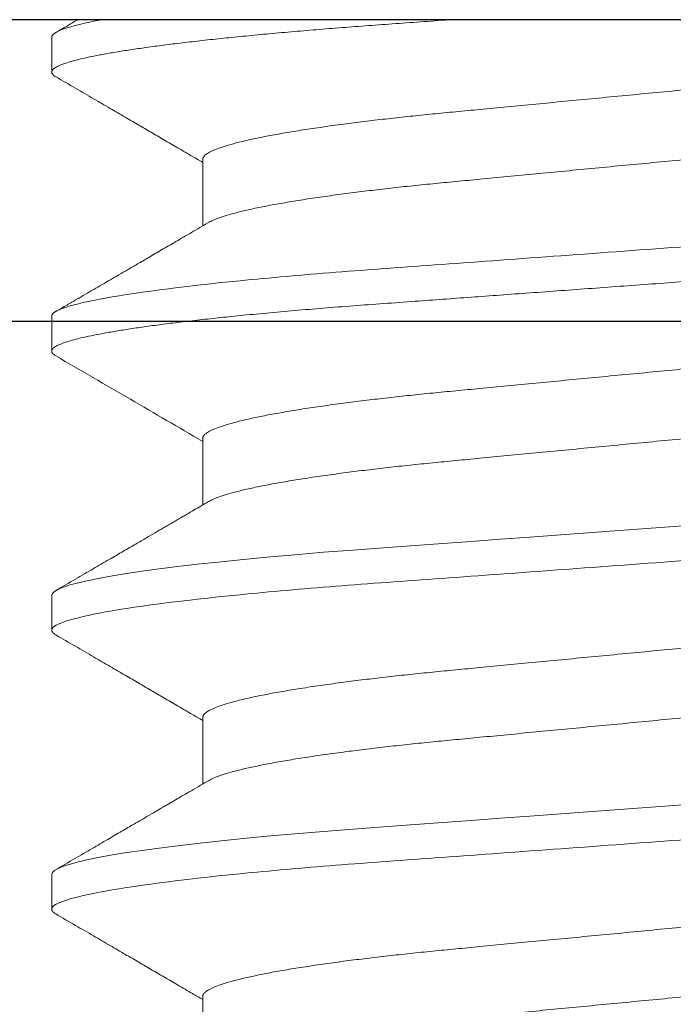
# Model space of a CAD drawing. Units: inches. Extents: x -0.1 to 24.9, y -0.1 to 32.4.
# Drawn here: x 20.8 to 20.9, y 14.7 to 14.9 of the extents above; entities that cross this region are included whole.
import ezdxf

# ---------------------------------------------------------------- set-up
doc = ezdxf.new("R2010")
doc.units = ezdxf.units.IN
doc.header["$MEASUREMENT"] = 0
doc.linetypes.add('SLD-Solid', pattern=[0])
doc.layers.add('WINTECH_DESIGN', color=3, linetype='Continuous', lineweight=25)
doc.styles.add('SIMPLEX', font='SIMPLEX')

# ---------------------------------------------------------------- blocks, each defined once
blk = doc.blocks.new('E752')
at = {"layer": 'WINTECH_DESIGN', "color": 7}
blk.add_lwpolyline([(1.13686837721616e-13, -1.32999999999992), (1.13686837721616e-13, -1.062999999999988), (-0.06499999999994088, -1.062999999999988), (-0.06500000000005457, -1.081999999999923, -0.4142135623710139), (-0.07999999999992724, -1.096999999999923), (-0.0949999999999136, -1.096999999999916, -0.4142135623732337), (-0.1099999999999, -1.081999999999923), (-0.1099999999999, -1.03300000000003, -0.4142135623732338), (-0.0949999999999136, -1.018000000000029), (1.13686837721616e-13, -1.018000000000029), (1.13686837721616e-13, -0.01500000000011426, -0.414213562373095), (0.01500000000010004, -1.13686837721616e-13), (0.8200000000001637, -1.13686837721616e-13, -0.414213562373095)], format="xyb", dxfattribs=at)
blk.add_lwpolyline([(0.582000000000221, -0.04500000000007276), (0.04500000000018645, -0.04500000000007276), (0.04500000000018645, -0.3120000000000118), (0.582000000000221, -0.3120000000000118), (0.582000000000221, -0.04500000000007276)], dxfattribs=at)
at = {"layer": 'WINTECH_DESIGN', "color": 6, "style": 'SIMPLEX'}
blk.add_attdef('E752', (0.07114452362849555, -0.2832419531788588), '', height=0.063, dxfattribs=at)
blk = doc.blocks.new('SP007_SIDE')
at = {"layer": 'WINTECH_DESIGN', "color": 0, "linetype": 'SLD-Solid', "lineweight": 15}
for p, q in [((0.1329999845160046, 0.3823587078685478), (0.1329999845160046, 0.03950498854396756)), ((0.1538333175975595, 0.13848459512311), (0.1637870796942025, 0.13848459512311)), ((0.1954999837606692, 0.13848459512311), (0.2054538558560353, 0.13848459512311)), ((0.2371666545070639, 0.13848459512311), (0.2471204945195495, 0.13848459512311)), ((0.2788333206701736, 0.13848459512311), (0.2887871515160896, 0.13848459512311)), ((0.1356041511512558, 0.1159318489876853), (0.1408124844215308, 0.1159318489876853)), ((0.1772708155956479, 0.1159318489876853), (0.1824791500117726, 0.1159318489876853)), ((0.2189374817587577, 0.1159318489876853), (0.2241458207581672, 0.1159318489876853)), ((0.2606041479218675, 0.1159318489876853), (0.265812486921277, 0.1159318489876853))]:
    blk.add_line(p, q, dxfattribs=at)
at = {"layer": 'WINTECH_DESIGN', "color": 0, "linetype": 'SLD-Solid', "lineweight": 15, "flags": 128}
for points in [[(0.197387172376466, 0.3052720108806497), (0.1975153667287941, 0.3054996899171485), (0.1978150857664787, 0.3058249928258903), (0.198104153260374, 0.30593184742483), (0.1983925745118995, 0.3058254603204915), (0.1986916060575368, 0.3055015965617898), (0.1990004962391367, 0.3049541420526936), (0.199318397150023, 0.3041783760144128), (0.1996443646344233, 0.3031711268169062), (0.1999713541904384, 0.3019550358652907), (0.2003040545137083, 0.3005143000087998), (0.2006413381172933, 0.2988507158933302), (0.2009820225150634, 0.2969677393123007), (0.2013318918066034, 0.2948255140594682), (0.2016826960874596, 0.2924673704676124), (0.2020330924563041, 0.2899021726010034), (0.202381747178606, 0.2871403474225076), (0.2027273448529741, 0.2841937427119348), (0.2030686113272395, 0.281075475817758), (0.2034043228657083, 0.2777997274094801), (0.2037326140732603, 0.274389161808628), (0.2040531595370112, 0.2708524139154349), (0.2043649830181948, 0.2672055435443923), (0.2046671999435148, 0.2634648350907156), (0.2049590357389661, 0.2596466096158423), (0.2052399129108835, 0.255814615966699), (0.2055301262249714, 0.2518445280794879), (0.2058301110928369, 0.2477407138204342), (0.2061391021067038, 0.243513689526381), (0.2064627917006874, 0.2390856585960393), (0.2067939428752652, 0.2345554892622772), (0.2071314648094358, 0.2299382261429628), (0.2074741704338976, 0.2252499554064258), (0.2078208314292169, 0.2205076374817594), (0.2081701553104267, 0.2157289048215034), (0.2085208175095659, 0.2109318482062577), (0.2088707143009287, 0.2061452446213039), (0.2092192819408183, 0.2013768452531366), (0.2095652050280705, 0.1966446242951534), (0.209907200243947, 0.1919661033418265), (0.2102440438527537, 0.187358135115133), (0.2105687142687884, 0.1829166041324157), (0.2108862531005116, 0.1785727428547403), (0.2111956886925554, 0.1743396319643296), (0.2114961593881617, 0.1702291467406738), (0.2118411154032174, 0.1655101875044949), (0.2121757223711711, 0.1609758198858913), (0.2125219800377636, 0.1565464323045589), (0.2128819233796548, 0.1522339962888566), (0.2132542049123458, 0.1480645815376249), (0.2136373121534234, 0.1440639690030423), (0.2139722857837114, 0.1407952009307962), (0.2143127868503143, 0.1376831947976171), (0.2146576145335075, 0.1347420487739868), (0.21500548551478, 0.1319847885427663), (0.2153551164758483, 0.1294232114676532), (0.2156989083376857, 0.1271078848811698), (0.2160418477093344, 0.1249996767353707), (0.216382669605423, 0.1231054344511477), (0.2167201640399981, 0.1214303463019135), (0.2170598676157169, 0.1199506708952498), (0.2173936679263306, 0.1187048619536029), (0.2177204191516466, 0.1176931211413219), (0.2180390854704228, 0.1169138993096297), (0.2183487043936339, 0.1163640064953668), (0.2186484142647487, 0.116038703586625), (0.2189374817587577, 0.1159318489876853), (0.2189374817587577, 0.1159318489876853)], [(0.239052701885953, 0.3052699850707157), (0.2391820328919039, 0.3054996899171485), (0.2394817519295884, 0.3058249928258903), (0.2397708194234838, 0.30593184742483), (0.2400592452582941, 0.3058254603204915), (0.240358267637248, 0.3055015965617898), (0.2406671624022465, 0.3049541420526936), (0.2409850678964176, 0.3041783760144128), (0.241311030797533, 0.3031711268169062), (0.2416380203535482, 0.3019550358652907), (0.241970720676818, 0.3005143000087998), (0.2423080042804031, 0.2988507158933302), (0.2426486886781731, 0.2969677393123007), (0.2429985579697131, 0.2948255140594682), (0.2433493622505694, 0.2924673704676124), (0.2436997632026987, 0.2899021726010034), (0.2440484133417158, 0.2871403474225076), (0.2443940110160838, 0.2841937427119348), (0.2447352729070644, 0.281075475817758), (0.2450709890288181, 0.2777997274094801), (0.24539928023637, 0.274389161808628), (0.245719825700121, 0.2708524139154349), (0.2460316445979061, 0.2672055435443923), (0.2463338661066246, 0.2634648350907156), (0.2466257019020759, 0.2596466096158423), (0.2469065836572781, 0.255814615966699), (0.2471967878047963, 0.2518445280794879), (0.2474967818392315, 0.2477407138204342), (0.2478057682698136, 0.243513689526381), (0.2481294578637971, 0.2390856585960393), (0.248460609038375, 0.2345554892622772), (0.2487981309725456, 0.2299382261429628), (0.2491408411802922, 0.2252499554064258), (0.2494875021756116, 0.2205076374817594), (0.2498368214735365, 0.2157289048215034), (0.2501874882559605, 0.2109318482062577), (0.2505373850472097, 0.2061452446213039), (0.2508859526872129, 0.2013768452531366), (0.2512318711911803, 0.1966446242951534), (0.2515738664070568, 0.1919661033418265), (0.2519107100158635, 0.187358135115133), (0.2522353804318982, 0.1829166041324157), (0.2525529192636213, 0.1785727428547403), (0.2528623548556652, 0.1743396319643296), (0.2531628255512715, 0.1702291467406738), (0.2535077815663271, 0.1655101875044949), (0.2538423885342809, 0.1609758198858913), (0.2541886462008733, 0.1565464323045589), (0.2545485895427646, 0.1522339962888566), (0.2549208710755693, 0.1480645815376249), (0.2553039783165332, 0.1440639690030423), (0.2556389519468212, 0.1407952009307962), (0.2559794530134241, 0.1376831947976171), (0.2563242806966173, 0.1347420487739868), (0.2566721608444595, 0.1319847885427663), (0.257021782638958, 0.1294232114676532), (0.2573655745007954, 0.1271078848811698), (0.2577085138724442, 0.1249996767353707), (0.2580493357685327, 0.1231054344511477), (0.2583868302031078, 0.1214303463019135), (0.2587265337788267, 0.1199506708952498), (0.2590603340894404, 0.1187048619536029), (0.2593870853147564, 0.1176931211413219), (0.2597057516335326, 0.1169138993096297), (0.2600153705567436, 0.1163640064953668), (0.2603150804278584, 0.116038703586625), (0.2606041479218675, 0.1159318489876853), (0.2606041479218675, 0.1159318489876853)]]:
    blk.add_lwpolyline(points, dxfattribs=at)
at = {"layer": 'WINTECH_DESIGN', "color": 0, "linetype": 'SLD-Solid', "lineweight": 15}
for points, knots in [([(0.1564374845160046, 0.3059318482062565), (0.157189242678669, 0.3059318482062565), (0.1580655362757852, 0.3036197652262302), (0.1599014313937914, 0.2939893607372284), (0.1608559124399562, 0.2866810555912593), (0.1621785260165325, 0.2733590629243068), (0.1626013630207126, 0.2685416645598622), (0.1633913612315609, 0.2584941275246564), (0.1637589417832714, 0.253274312790154), (0.1649961967559648, 0.2363486647635114), (0.1659237720372175, 0.2236594349165415), (0.1677845303170216, 0.1982042616482858), (0.1687121055987291, 0.1855150317948144), (0.169949360572673, 0.1685893837520069), (0.1703169411247245, 0.1633695690113797), (0.1711069393347771, 0.1533220319696085), (0.1715297763385024, 0.1485046336004814), (0.1728523899141692, 0.1351826409155592), (0.173806870960334, 0.1278743357521392), (0.1756427660789086, 0.1182439312246899), (0.1765190596768207, 0.1159318482240224), (0.1772708178403946, 0.1159318482062588)], [0, 0, 0, 0, 0.1249999999999998, 0.1249999999999998, 0.2499999999999996, 0.2499999999999996, 0.3124999999999996, 0.3124999999999996, 0.3749999999999995, 0.3749999999999995, 0.4999999999999996, 0.4999999999999996, 0.6249999999999996, 0.6249999999999996, 0.6874999999999996, 0.6874999999999996, 0.7499999999999996, 0.7499999999999996, 0.8749999999999998, 0.8749999999999998, 1, 1, 1, 1]), ([(0.1616458169302177, 0.30593184742483), (0.1617414496546417, 0.3059113442890506), (0.1619338361235805, 0.3058700976768876), (0.1622333284769866, 0.3055339564752941), (0.1625421127539539, 0.304989804786743), (0.1628600562610245, 0.304213092426437), (0.1631840640045539, 0.303212113363216), (0.1635130216441212, 0.3019886412089505), (0.1638457224597687, 0.3005479052425954), (0.1641830109472266, 0.2988843099507648), (0.1645260179673187, 0.2969884877659155), (0.1648735625083191, 0.2948605052097335), (0.1652243601411101, 0.292502374558758), (0.1655747586935377, 0.289937191898872), (0.1659234111995147, 0.2871753813023901), (0.1662690097854238, 0.284228777232407), (0.166610274881009, 0.2811104966183109), (0.1669457512375629, 0.2778370686029419), (0.1672742881357863, 0.2744239232028463), (0.1675948519604162, 0.2708870729963309), (0.1679066713193151, 0.2672400501594296), (0.1682089576726185, 0.263499153161149), (0.1684994606765713, 0.2596958287103064), (0.1687809719971938, 0.2558171000561131), (0.1690718656018362, 0.2518451234095664), (0.1693717171489197, 0.2477410919379182), (0.1696828912447472, 0.2434847973279659), (0.1700044476002631, 0.239085760301073), (0.1703356114052212, 0.2345555070569674), (0.1706731300180309, 0.2299381906602633), (0.1710158430457795, 0.2252499009411792), (0.1713625029805144, 0.2205075866703794), (0.1717118260247616, 0.2157288752819966), (0.1720622311879652, 0.2109353357968047), (0.172412379972684, 0.2061452735926821), (0.1727609463702038, 0.2013768965186955), (0.1731068700250944, 0.1966446783078979), (0.1734488655747555, 0.1919661399067678), (0.1737837224293344, 0.1873852798648272), (0.1741103905517321, 0.1829165086556088), (0.1744279299982736, 0.1785725311210271), (0.1747373914702166, 0.1743392434836437), (0.1750565685202901, 0.1699721311502955), (0.1753835854406134, 0.1655020787211043), (0.1757165343825591, 0.160933593419756), (0.1760637055945153, 0.1564993990675987), (0.1764235218203112, 0.1521866789473094), (0.1767958645791623, 0.1480170994117742), (0.1771602904548217, 0.1442114637982286), (0.1775139554496263, 0.1407603429124009), (0.1778544636584911, 0.1376483111567808), (0.1781992868934594, 0.1347071685157033), (0.1785471605853672, 0.1319499208540265), (0.1788947006864419, 0.129403609127408), (0.1792405685406493, 0.1270742846650279), (0.1795835094635549, 0.1249660764992129), (0.1799243337791268, 0.1230718433919193), (0.1802641040750359, 0.1213854291360974), (0.1806015333866071, 0.1199156670160519), (0.1809353448758202, 0.1186698326938185), (0.1812620924183648, 0.1176580465886232), (0.1815807996974854, 0.1168788417722553), (0.181890308080483, 0.1163287127358785), (0.1821905063524127, 0.1160041246808419), (0.1824788805888602, 0.1158941343777329), (0.1827673951744373, 0.1160112978829204), (0.1830074108829649, 0.1162406605468931), (0.1831528436762255, 0.1165111487898827), (0.1831961308957943, 0.1165916580321849)], [0, 0, 0, 0, 0.01452598960332701, 0.0292222548753174, 0.04407457295517351, 0.0590676757095688, 0.07418530947883051, 0.08913768725208955, 0.1041766978716618, 0.119284741917631, 0.1344437381053867, 0.14994538597854, 0.165460962944713, 0.1809704809605292, 0.1964539984239171, 0.2118917659340229, 0.2272643914451333, 0.24255299734657, 0.257706306568121, 0.2727403890499217, 0.2876386908441789, 0.3023856497303737, 0.3169666666870342, 0.3311945789192545, 0.3455728947428729, 0.3601066684980724, 0.3747818030727204, 0.3898864237222136, 0.4051056236161769, 0.4204216465468519, 0.4358160375211019, 0.451269732410217, 0.4667632214781327, 0.4822766861063197, 0.4977563240938734, 0.513216120205115, 0.5286363777332622, 0.5439977130130725, 0.5592811889531185, 0.5741982641758762, 0.5890058044165819, 0.6036878564389649, 0.6182293435812221, 0.6353370926997369, 0.6522781635590778, 0.669406797832717, 0.6867525496255255, 0.7042912309501042, 0.7219967601871784, 0.7372519233930143, 0.7525907831556301, 0.7679945615254291, 0.7834440367164427, 0.7989195609157367, 0.8141250009100058, 0.8293176562289375, 0.8444787972398518, 0.8595899486557947, 0.8749390829404825, 0.8901985880712034, 0.9053504086642995, 0.9203772998574781, 0.935262901368256, 0.9499918296724886, 0.9645497670515172, 0.9790757566548441, 0.9937720214420719, 1, 1, 1, 1]), ([(0.2033124845103202, 0.3059318482062565), (0.2040642426741215, 0.3059318482174689), (0.204940536270442, 0.3036197652465518), (0.2067764313896987, 0.2939893607661475), (0.207730912436773, 0.286681055619546), (0.2090535260145998, 0.2733590629457865), (0.2094763630192347, 0.2685416645781515), (0.2102663612308788, 0.2584941275355774), (0.2106339417828167, 0.2532743127972736), (0.2118711967564195, 0.2363486647571804), (0.2127987720384681, 0.2236594348988135), (0.2146595303198637, 0.1982042616098454), (0.2155871056022534, 0.1855150317473715), (0.216824360576652, 0.1685893836970749), (0.2171919411288172, 0.1633695689549128), (0.217981939339893, 0.1533220319081892), (0.2184047763443004, 0.1485046335376055), (0.2197273899215588, 0.1351826408524914), (0.2206818709685194, 0.1278743356948766), (0.2225177660882309, 0.1182439311902002), (0.223394059686143, 0.1159318482062588), (0.2241458178493758, 0.1159318482062588)], [0, 0, 0, 0, 0.1249999999999999, 0.1249999999999999, 0.2499999999999998, 0.2499999999999998, 0.3124999999999998, 0.3124999999999998, 0.3749999999999998, 0.3749999999999998, 0.4999999999999999, 0.4999999999999999, 0.6249999999999999, 0.6249999999999999, 0.6875, 0.6875, 0.7499999999999999, 0.7499999999999999, 0.875, 0.875, 1, 1, 1, 1]), ([(0.2449791511750163, 0.3059318482062565), (0.2457309093391586, 0.3059318482214408), (0.2466072029349107, 0.3036197652545951), (0.2484430980542811, 0.2939893607806283), (0.2493975791014691, 0.2866810556363362), (0.250720192679637, 0.2733590629641043), (0.2511430296842718, 0.2685416645966754), (0.2519330278961434, 0.2584941275539876), (0.2523006084480812, 0.2532743128160106), (0.2535378634216841, 0.2363486647762869), (0.2544654387038463, 0.2236594349172449), (0.2563261969853556, 0.1982042616254418), (0.2572537722678589, 0.1855150317608434), (0.2584910272425986, 0.1685893837073067), (0.2588586077947639, 0.1633695689641002), (0.2596486060059533, 0.153322031915792), (0.2600714430102471, 0.1485046335443698), (0.2613940565877328, 0.1351826408567689), (0.2623485376348071, 0.1278743356975554), (0.2641844327546323, 0.1182439311907402), (0.2650607263526581, 0.1159318482062588), (0.2658124845160046, 0.1159318482062588)], [0, 0, 0, 0, 0.1250000000000001, 0.1250000000000001, 0.2500000000000002, 0.2500000000000002, 0.3125000000000002, 0.3125000000000002, 0.3750000000000002, 0.3750000000000002, 0.5000000000000002, 0.5000000000000002, 0.6250000000000002, 0.6250000000000002, 0.6875000000000001, 0.6875000000000001, 0.7500000000000001, 0.7500000000000001, 0.8750000000000001, 0.8750000000000001, 1, 1, 1, 1]), ([(0.1339615159213281, 0.2824928277777161), (0.1340269569764132, 0.2823873150055221), (0.1342274255360962, 0.2820640929329059), (0.1345742059804707, 0.2812192256605428), (0.135000430943478, 0.2799703381186873), (0.1354360517243549, 0.2784181194036748), (0.1358655435916489, 0.2766374892134991), (0.1362861675933118, 0.2746572012710971), (0.1366954365167885, 0.2725125094111505), (0.1371035456338632, 0.2701563227199912), (0.1375083864397766, 0.2676020651369555), (0.1379079102357537, 0.2648649467799657), (0.1383118774091372, 0.2618750133944019), (0.1387176051791812, 0.2586337754970529), (0.1391219043647425, 0.255147615097485), (0.139511669946728, 0.2515358747382308), (0.1398845052923434, 0.2478103592463441), (0.1402504661119792, 0.2439546965344803), (0.1406355301594431, 0.2399478437580385), (0.1410235958162502, 0.235896621469287), (0.1414133416266168, 0.23183132290103), (0.1418016392002528, 0.2277802716831374), (0.142198091365799, 0.2236443648994637), (0.1426007630067261, 0.2194435225999669), (0.1430076456533698, 0.2151987506031716), (0.1434290371721545, 0.2108026344402916), (0.1438627646554096, 0.2062778056222072), (0.144306123008505, 0.2016525147069927), (0.144744031325672, 0.1970840773640674), (0.1451739026351788, 0.192599505223285), (0.1455932997107539, 0.1882241128949289), (0.1460000346745574, 0.1839811409196841), (0.1463813214778611, 0.1800025453819174), (0.1467377390953288, 0.1762871339854684), (0.147070715458085, 0.1728028976286708), (0.1474178839168871, 0.1694213861380973), (0.1477777042443904, 0.1661325057471856), (0.1481500437777186, 0.1629527737921279), (0.1485448968492165, 0.1598083088633331), (0.1489614459451332, 0.1567358680365132), (0.1493981874726842, 0.1537762386206367), (0.1498408240615845, 0.1510376218747638), (0.150286668825629, 0.1485392833426715), (0.1507329744065373, 0.1462976919271455), (0.1511769802270919, 0.1443261494510395), (0.1516038978879806, 0.1426811664695435), (0.1520117704143331, 0.141342253596612), (0.1523992445012254, 0.1402861783543159), (0.1527767053457865, 0.1394714447547045), (0.1531422890000158, 0.1389010185039083), (0.1534955572521994, 0.1385491532096381), (0.1537212384355371, 0.1385060174609976), (0.1538333175975595, 0.13848459512311)], [0, 0, 0, 0, 0.01018292377484058, 0.0311938134049309, 0.05239320773945919, 0.07373996486668381, 0.09519111753525332, 0.1149091253381303, 0.1346429804033295, 0.1543578293810307, 0.1740190000804576, 0.1935924408559797, 0.2130449730460506, 0.23409004829389, 0.254914032313848, 0.2754802652460179, 0.2957549364731428, 0.3159345444414689, 0.3364071868296644, 0.3571491931429679, 0.3763693491177444, 0.3957563002488515, 0.4152788216928381, 0.4349042895837835, 0.4545990069570748, 0.4743285367733189, 0.495849868025675, 0.5173260308807711, 0.538712437121164, 0.5599656246062327, 0.5810437882119815, 0.6019072585043583, 0.6225188697771058, 0.6411627191200192, 0.6596237809970967, 0.6782905296945999, 0.6971954520660744, 0.716312073263034, 0.735611797689983, 0.7568386586074594, 0.778205858482288, 0.7996701316610729, 0.8211870620605285, 0.8427115380227892, 0.8641983446081966, 0.8856027702649438, 0.9051142917325974, 0.9244873455109819, 0.9436908477958282, 0.9626954043742262, 0.9814735647938625, 1, 1, 1, 1]), ([(0.143416651056782, 0.2833791012894125), (0.1435390992234034, 0.2833535721561731), (0.1437857931491635, 0.2833021391109227), (0.1441732655506485, 0.2828823574557404), (0.1445750928201051, 0.2822013146088764), (0.1449905571564614, 0.2812283905184287), (0.1454171826482025, 0.2799678539422317), (0.1458526963972417, 0.2784187925355113), (0.1462822144203528, 0.2766373246121177), (0.1467028334958513, 0.2746572438613413), (0.1471121031605662, 0.2725124979944127), (0.1475202124084944, 0.270156325764809), (0.1479250536591508, 0.267602064337332), (0.1483245772585633, 0.2648649469890145), (0.1487285447869908, 0.2618750133618519), (0.1491342712390633, 0.2586337754551167), (0.1495385719658771, 0.2551476151538168), (0.1499283361479229, 0.2515358747013323), (0.1503011721539451, 0.2478103592832426), (0.1506671316979009, 0.2439546964770472), (0.151052196781734, 0.2399478437630194), (0.1514402630033373, 0.2358966214914844), (0.1518300088748674, 0.2318313229298639), (0.1522183056811173, 0.2277802716612172), (0.1526147574393235, 0.2236443648196271), (0.1530174315093973, 0.2194435227493017), (0.153424311650042, 0.2151987505151567), (0.153845703961224, 0.2108026344638603), (0.1542794307719078, 0.2062778055453762), (0.1547227909940148, 0.20165251477205), (0.1551606993519954, 0.1970840774294018), (0.1555905686602728, 0.1925995051430149), (0.1560099668538442, 0.1882241129790714), (0.1564166993329081, 0.1839811407948133), (0.1567979880621806, 0.1800025453881702), (0.1571544069635138, 0.1762871340276959), (0.1574873834400705, 0.1728028976773217), (0.1578345501930016, 0.1694213860935747), (0.1581943703887418, 0.1661325056874716), (0.1585667122215, 0.1629527739173824), (0.1589615629451373, 0.1598083087229298), (0.1593781121113125, 0.1567358683431621), (0.1598148560010486, 0.1537762373936928), (0.1602574898620333, 0.1510376267669074), (0.1607033363508208, 0.1485392648583428), (0.1611496377596495, 0.1462977608915992), (0.1615936585060354, 0.144325892923078), (0.1620205290553258, 0.1426820844354211), (0.1624285481158267, 0.1413391716755115), (0.1628155086085599, 0.1402975825888291), (0.1631022555225172, 0.1396413665322314), (0.1632568859911316, 0.1394071298238444), (0.1632885723279287, 0.1393591308537339)], [0, 0, 0, 0, 0.0202233441222215, 0.04074357573589038, 0.06152742200588002, 0.08253865525802519, 0.1037383959627444, 0.1250855023610208, 0.1465370052605666, 0.1662553358333889, 0.1859895134252204, 0.205704684870069, 0.2253661771583271, 0.2449399379634286, 0.2643927882062, 0.2854382073046012, 0.3062625320362489, 0.3268291010007508, 0.3471041037227099, 0.3672840414108257, 0.3877570187581755, 0.4084993644409443, 0.4277198346690247, 0.4471071025376811, 0.4666299431787061, 0.4862557324475135, 0.5059507713322153, 0.525680623730125, 0.5472023068604503, 0.568678821355702, 0.5900655772680137, 0.611319111756304, 0.6323976199941446, 0.6532614309355659, 0.6738733796734461, 0.6925175342956784, 0.7109788980147229, 0.7296459514673298, 0.7485511829379773, 0.7676681171677469, 0.7869681566675207, 0.8081953646483188, 0.8295629143767753, 0.8510275380004624, 0.8725448202059324, 0.8940696480975788, 0.9155568064976528, 0.936961581126076, 0.9564734225948541, 0.9758467926413669, 0.9950506089072261, 1, 1, 1, 1]), ([(0.1756284199854008, 0.2824924198657612), (0.1756937818529423, 0.2823870303395069), (0.1758941718688902, 0.2820639213212743), (0.1762408747657673, 0.2812192160431266), (0.1766670995467621, 0.2799703407531098), (0.1771027192145311, 0.2784181186722705), (0.1775322122873604, 0.2766374894414128), (0.1779528328298738, 0.2746572011192399), (0.1783621057300024, 0.2725125095041037), (0.1787702142135004, 0.2701563228197585), (0.1791750484755994, 0.2676020648633113), (0.1795745802737656, 0.2648649470314979), (0.1799785422496143, 0.2618750133126895), (0.180384268762964, 0.2586337752923527), (0.1807885752319862, 0.2551476153610821), (0.1811783369142859, 0.2515358747009273), (0.1815511705235622, 0.2478103591074472), (0.1819171352533431, 0.2439546967165285), (0.1823021955899549, 0.2399478436422129), (0.182690261887501, 0.2358966213597142), (0.1830800119288369, 0.2318313231307059), (0.183468305903375, 0.227780271612616), (0.1838647580650559, 0.2236443649500615), (0.1842674264770494, 0.2194435223089002), (0.184674315272332, 0.2151987508228643), (0.1850957058799167, 0.2108026345381546), (0.1855294305047437, 0.2062778055550751), (0.1859727878327249, 0.2016525146530768), (0.1864106963184895, 0.1970840773253286), (0.1868405679687157, 0.1925995051194249), (0.1872599702994648, 0.1882241132413398), (0.1876666976653496, 0.1839811406245744), (0.1880479890099878, 0.180002545549975), (0.1884044028756762, 0.1762871338071363), (0.1887373830961678, 0.1728028976806542), (0.1890845534887831, 0.1694213862979979), (0.1894443689392347, 0.1661325055657201), (0.1898167124322754, 0.1629527739346202), (0.1902115612401758, 0.1598083086735613), (0.19062811696881, 0.1567358683143993), (0.1910648498082992, 0.1537762383271684), (0.1915074938956423, 0.151037622019075), (0.1919533378536471, 0.1485392833993515), (0.1923996391398077, 0.1462976918204646), (0.1928436492936498, 0.1443261495569743), (0.1932705608843435, 0.1426811663587202), (0.1936784394850974, 0.1413422536722209), (0.1940659088429584, 0.1402861782945308), (0.1944433759047115, 0.139471444808855), (0.1948089530982315, 0.1389010184674007), (0.195162227338642, 0.1385491532273093), (0.1953879059041128, 0.1385060174661703), (0.1954999837606692, 0.13848459512311)], [0, 0, 0, 0, 0.01017067964693952, 0.03118183022708941, 0.05238148703859356, 0.0737285079741984, 0.09517992598990575, 0.1148981770734373, 0.1346322771233565, 0.1543473695938652, 0.1740087821253115, 0.1935824665061247, 0.2130352383426692, 0.2340805736740097, 0.2549048169315228, 0.2754713035757477, 0.2957462251512931, 0.3159260834001882, 0.3363989783491604, 0.3571412414711913, 0.3763616361510063, 0.3957488263667668, 0.4152715888085367, 0.4348972989655815, 0.4545922614624001, 0.4743220353295978, 0.4958436317916906, 0.5173200598026012, 0.5387067305892295, 0.5599601814631838, 0.581038606767391, 0.6019023337190753, 0.6225142004152363, 0.6411582799306815, 0.6596195710471674, 0.6782865510990842, 0.69719170639772, 0.7163085645363751, 0.7356085272162209, 0.7568356516850738, 0.7782031143813608, 0.7996676545700527, 0.8211848511303056, 0.8427095923409156, 0.8641966652156742, 0.8856013546466941, 0.905113118452509, 0.9244864113872161, 0.943690152169437, 0.9626949428975212, 0.9814733365107268, 1, 1, 1, 1]), ([(0.1850833195115911, 0.2833791012894125), (0.1852057667661029, 0.2833535721554199), (0.1854524588595723, 0.2833021391074979), (0.1858399312267238, 0.2828823574408545), (0.1862417614553351, 0.2822013146529869), (0.1866572207118224, 0.2812283904604342), (0.1870838499223737, 0.2799678539927584), (0.1875193607065739, 0.2784187924902568), (0.187948880005365, 0.2766373245673037), (0.1883695032977357, 0.2746572439926354), (0.1887787688878007, 0.2725124979577984), (0.1891868767000915, 0.2701563256790465), (0.1895917209052413, 0.2676020644479067), (0.1899912409387525, 0.2648649468340736), (0.1903952131019651, 0.2618750134765975), (0.190800938446273, 0.2586337754748769), (0.1912052386417145, 0.2551476151899337), (0.1915949993023105, 0.2515358744590301), (0.1919678429612759, 0.2478103595940055), (0.1923337958962748, 0.2439546962141534), (0.1927188662264143, 0.2399478438981504), (0.1931069318311529, 0.2358966215905269), (0.1934966750824287, 0.231831322903588), (0.1938849690361621, 0.2277802713692623), (0.1942814280341736, 0.2236443651950282), (0.1946840964258172, 0.2194435225610292), (0.19509097837431, 0.2151987505679713), (0.1955123690963774, 0.2108026342925768), (0.195946100832316, 0.2062778058446355), (0.1963894564087241, 0.2016525146270567), (0.1968273646791658, 0.1970840772853393), (0.1972572389074685, 0.1925995054391123), (0.1976766312144491, 0.1882241126900652), (0.1980833686964161, 0.1839811409377461), (0.1984646568787412, 0.1800025454737408), (0.1988210733794631, 0.1762871340430934), (0.1991540460817305, 0.1728028974791016), (0.1995012165423304, 0.1694213861056824), (0.199861039453026, 0.1661325057820875), (0.2002333803336569, 0.1629527738945242), (0.2006282321827939, 0.1598083088247435), (0.2010447774475779, 0.1567358682425208), (0.201481522293534, 0.1537762374055163), (0.2019241563494916, 0.1510376267755191), (0.2023700010894345, 0.1485392647729498), (0.2028163093208377, 0.1462977610704002), (0.2032603181667128, 0.1443258928249662), (0.2036872018258009, 0.1426820840620309), (0.204095208053559, 0.1413391735217289), (0.2044821798330076, 0.1402975751828706), (0.2047689662538232, 0.1396412857117042), (0.2049236363391174, 0.1394069911249787), (0.2049553645313154, 0.1393589291893917)], [0, 0, 0, 0, 0.02022320921812826, 0.04074330484721764, 0.06152701385480702, 0.08253810690958867, 0.1037377076148114, 0.125084672054126, 0.1465360332972495, 0.1662542342040153, 0.1859882800143258, 0.2057033203075499, 0.225364682801368, 0.2449383133989739, 0.2643910357086156, 0.2854363153420966, 0.3062605016030197, 0.3268269338166895, 0.3471018035166911, 0.367281606592348, 0.3877544491780745, 0.4084966574043463, 0.4277169993062312, 0.4471041382125219, 0.4666268509560721, 0.4862525091723885, 0.5059474175409425, 0.5256771391920002, 0.5471986807067741, 0.5686750518789101, 0.5900616660643123, 0.6113150606896158, 0.6323934282781347, 0.6532571019036604, 0.673868914049165, 0.6925129442218316, 0.710974184720933, 0.7296411153694635, 0.7485462224814426, 0.7676630300260797, 0.7869629416273091, 0.8081900079598164, 0.8295574160886401, 0.8510218974693997, 0.8725390370829814, 0.8940637233385232, 0.915550737341626, 0.936955372113452, 0.9564670823122478, 0.9758403259145997, 0.9950440139662878, 0.9999999999999999, 0.9999999999999999, 0.9999999999999999, 0.9999999999999999]), ([(0.2172952098970882, 0.2824922044515858), (0.2173605327616315, 0.2823868801162064), (0.2175608894758625, 0.2820638318562771), (0.2179075402702892, 0.2812192107748359), (0.2183337578472901, 0.2799703419838551), (0.2187693901885268, 0.2784181185690642), (0.2191988673964715, 0.276637489082816), (0.219619510327675, 0.2746572016718218), (0.2200287641595651, 0.2725125092224516), (0.2204368726594339, 0.270156322454973), (0.2208417258189002, 0.267602065620153), (0.2212412366575336, 0.2648649464275366), (0.2216452094693295, 0.2618750133715437), (0.2220509420084227, 0.2586337756769268), (0.2224552395739465, 0.2551476151253027), (0.2228450034564275, 0.2515358747258603), (0.2232178369600888, 0.2478103591300851), (0.223583799957396, 0.2439546964860142), (0.2239688675077787, 0.2399478438514393), (0.2243569340517979, 0.2358966216159857), (0.2247466764046067, 0.2318313228495441), (0.2251349730451011, 0.2277802717015831), (0.2255314220253695, 0.2236443646012845), (0.2259341005874376, 0.2194435229150713), (0.2263409791963795, 0.2151987504650776), (0.2267623731950152, 0.2108026346470382), (0.2271960943455724, 0.2062778051901404), (0.2276394620712381, 0.2016525152689468), (0.2280773598545238, 0.197084076940726), (0.228507236659425, 0.1925995054812759), (0.2289266289980105, 0.1882241127234323), (0.2293333638484683, 0.183981140640384), (0.2297146620998092, 0.1800025459711065), (0.2300710687514993, 0.1762871337777199), (0.2304040438366428, 0.1728028975135345), (0.2307512141660482, 0.1694213861226928), (0.2311110351613479, 0.1661325055674041), (0.2314833840282517, 0.1629527740967873), (0.231878233104112, 0.1598083088452995), (0.2322947815430325, 0.156735868120002), (0.2327315164405945, 0.1537762383566275), (0.2331741597956807, 0.1510376220059015), (0.2336200045996293, 0.1485392834224726), (0.234066303250188, 0.1462976916715704), (0.2345103231269832, 0.1443261497921426), (0.2349372260096061, 0.1426811662592087), (0.2353451032795419, 0.1413422535932014), (0.2357325854924284, 0.1402861784928149), (0.2361100299369809, 0.1394714446054834), (0.2364756300360114, 0.1389010185827289), (0.2368288897307593, 0.1385491531844565), (0.2370545738710916, 0.1385060174533379), (0.2371666545070639, 0.13848459512311)], [0, 0, 0, 0, 0.01016424656018067, 0.03117553177975317, 0.05237532442146136, 0.07372248607664501, 0.0951740415129619, 0.1148924247688101, 0.134626649052184, 0.1543418696566649, 0.1740034139684389, 0.1935772216038224, 0.2130301218255939, 0.2340755958607743, 0.2548999725770625, 0.2754665928887115, 0.2957416462367171, 0.315921635640229, 0.3363946654679759, 0.3571370633998521, 0.3763575810885451, 0.3957448973071481, 0.4152677866328828, 0.4348936263335035, 0.4545887148291903, 0.4743186169257785, 0.4958403532628251, 0.5173169228579282, 0.5387037306561444, 0.5599573196622981, 0.5810358800308922, 0.6018997444729294, 0.6225117469765218, 0.6411559458701747, 0.6596173552134391, 0.6782844565873486, 0.6971897366030384, 0.7163067208768703, 0.7356068089926421, 0.7568340694652045, 0.778201671034686, 0.7996663507275066, 0.8211836871341167, 0.8427085682401189, 0.8641957827702004, 0.8856006093266445, 0.905112499944941, 0.9244859207325207, 0.9436897825121344, 0.9626947004916805, 0.9814732143291923, 0.9999999999999999, 0.9999999999999999, 0.9999999999999999, 0.9999999999999999]), ([(0.2267499856747008, 0.2833791012894125), (0.2268724327150267, 0.2833535721515972), (0.2271191243771682, 0.28330213909598), (0.2275066000181596, 0.2828823575007888), (0.2279084175348771, 0.2822013144759978), (0.2283238973965354, 0.2812283906942312), (0.2287505114751411, 0.2799678537838588), (0.2291860348633463, 0.2784187926968258), (0.2296155464108551, 0.2766373245966847), (0.2300361619998057, 0.27465724371325), (0.2304454375519072, 0.2725124981621718), (0.2308535402667076, 0.2701563254516657), (0.2312583949774307, 0.2676020648220572), (0.2316579054045178, 0.2648649466390367), (0.2320618783228383, 0.2618750133095347), (0.2324676108504491, 0.2586337756950954), (0.2328719083479882, 0.2551476151161438), (0.2332616725084335, 0.2515358747442562), (0.2336345049855026, 0.247810359066591), (0.2340004717844977, 0.243954696952521), (0.2343855247881947, 0.2399478434294551), (0.2347735909722815, 0.2358966211118414), (0.235163348316064, 0.2318313233840144), (0.2355516410362952, 0.2277802716288946), (0.2359480910851062, 0.2236443646209239), (0.2363507693586371, 0.2194435229097849), (0.2367576480448861, 0.2151987504664703), (0.237179042024195, 0.2108026346467469), (0.2376127631728195, 0.2062778051897425), (0.2380561309274754, 0.2016525152708155), (0.2384940285976427, 0.1970840769336846), (0.2389239058218209, 0.1925995055073173), (0.2393432966148339, 0.1882241126275375), (0.239750037120416, 0.1839811412428176), (0.2401313151304976, 0.1800025449744709), (0.2404877415111741, 0.1762871343091348), (0.2408207118005521, 0.1728028974437876), (0.2411678824832961, 0.1694213860915568), (0.2415277069706008, 0.1661325059858711), (0.2419000411482557, 0.1629527737335223), (0.2422948907907312, 0.1598083084356645), (0.242711453470065, 0.1567358688539642), (0.2431481843998426, 0.1537762369840365), (0.2435908289767212, 0.1510376269673515), (0.2440366729131256, 0.1485392649071997), (0.2444829737801228, 0.1462977608664104), (0.2449269855719649, 0.1443258931158269), (0.2453538648885569, 0.1426820830313602), (0.2457618843714044, 0.1413391767964214), (0.2461488354642825, 0.1402975637872643), (0.2464357076094075, 0.1396411443680776), (0.2465904465052517, 0.1394067576489633), (0.2466222461085863, 0.1393585900266459)], [0, 0, 0, 0, 0.02022298150374427, 0.04074284607549329, 0.06152631918101075, 0.08253717948573523, 0.1037365395300226, 0.1250832655806119, 0.1465343832821023, 0.1662523601520482, 0.1859861857679767, 0.2057010040688252, 0.2253621471722713, 0.2449355553896585, 0.2643880586606387, 0.2854331032473835, 0.30625705502689, 0.326823255661467, 0.3470978952820398, 0.3672774728979689, 0.3877500813192636, 0.4084920559871957, 0.4277121852868059, 0.4470991058929077, 0.4666215968396719, 0.4862470360605436, 0.5059417226634085, 0.5256712221567785, 0.5471925193269047, 0.568668650676749, 0.590055022061362, 0.6113081773723403, 0.6323863076173477, 0.653249746316827, 0.6738613245272481, 0.6925051465621035, 0.7109661791866801, 0.729632899644604, 0.7485377938840971, 0.7676543842832533, 0.7869540785664777, 0.8081809097958329, 0.8295480753436285, 0.8510123170338124, 0.8725292143632868, 0.894053656238198, 0.9155404282964094, 0.9369448220509384, 0.956456314514701, 0.9758293360927233, 0.995032809816441, 1, 1, 1, 1]), ([(0.2589616835623474, 0.2824925344477691), (0.2590270701849704, 0.2823871104054376), (0.2592274894948332, 0.2820639707022252), (0.2595742064062279, 0.2812192185756004), (0.2600004239951659, 0.2799703398681999), (0.2604360564408807, 0.2784181191469912), (0.2608655332281842, 0.2766374889244716), (0.2612861776188993, 0.2746572017702249), (0.2616954261255842, 0.2725125088343177), (0.2621035545855648, 0.2701563231565842), (0.2625083878185706, 0.2676020652028797), (0.2629079039307953, 0.2648649464887143), (0.2633118753084318, 0.2618750133536878), (0.2637176082602082, 0.2586337756818153), (0.2641219057136368, 0.2551476151240166), (0.2645116696256764, 0.2515358747262013), (0.2648845031214933, 0.2478103591299927), (0.2652504661209605, 0.2439546964860355), (0.2656355336707747, 0.2399478438514251), (0.2660236002150214, 0.2358966216159857), (0.2664133425677164, 0.2318313228495441), (0.2668016392082109, 0.2277802717015831), (0.2671980881884792, 0.2236443646012845), (0.2676007667505473, 0.2194435229150713), (0.268007645359603, 0.2151987504650776), (0.2684290393580113, 0.2108026346470311), (0.2688627605092506, 0.2062778051901759), (0.2693061282325289, 0.2016525152688047), (0.2697440260247959, 0.1970840769412447), (0.270173902795932, 0.1925995054793717), (0.270593295259232, 0.1882241127304454), (0.2710000296515318, 0.1839811406146339), (0.2713813295356431, 0.1800025460621413), (0.2717377307039897, 0.1762871332486213), (0.2720707257687991, 0.1728028984287846), (0.2724178760546465, 0.1694213856023481), (0.2727777024958868, 0.1661325056523353), (0.2731500498737205, 0.1629527740737515), (0.273544899362264, 0.1598083088521918), (0.2739614476793122, 0.1567358681180622), (0.2743981826113213, 0.1537762383571604), (0.2748408259549251, 0.1510376220057381), (0.2752866707701287, 0.1485392834226147), (0.2757329693872634, 0.1462976916711654), (0.2761769893863857, 0.1443261497936064), (0.2766038918284721, 0.1426811662539933), (0.2770117705986195, 0.1413422536107305), (0.2773992474037641, 0.140286178358636), (0.2777767118707288, 0.1394714447967331), (0.278142292095481, 0.138901018497819), (0.2784955569044314, 0.1385491531995342), (0.2787212403694639, 0.1385060174583401), (0.2788333206701736, 0.13848459512311)], [0, 0, 0, 0, 0.01017415304133249, 0.03118522797522415, 0.0523848084446267, 0.0737317564526024, 0.09518309719691483, 0.1149012831067366, 0.1346353098855435, 0.1543503371921752, 0.1740116807315832, 0.1935852924678857, 0.2130379980006449, 0.2340832614079751, 0.2549074297092049, 0.2754738441854797, 0.295748694616179, 0.3159284820538061, 0.3364013069828535, 0.3571434973201335, 0.3763638226455508, 0.395750944831521, 0.4152736387677767, 0.4348992820485677, 0.4545941734313673, 0.4743238780666467, 0.4958453990093018, 0.5173217536620531, 0.5387083474162737, 0.5599617237117157, 0.5810400731213242, 0.6019037287531008, 0.6225155249671239, 0.6411595372654297, 0.6596207653595016, 0.6782876763098415, 0.6971927671172256, 0.7163095600639677, 0.7356094550201052, 0.7568365030454577, 0.778203890763164, 0.7996683556326296, 0.8211854766888845, 0.8427101423690223, 0.8641971418502151, 0.8856017541823281, 0.9051134495212231, 0.9244866764152384, 0.9436903498113944, 0.962695073851531, 0.9814733997494415, 1, 1, 1, 1]), ([(0.2684166518378106, 0.2833791012894125), (0.2685390992124894, 0.2833535721570684), (0.2687857915482255, 0.2833021391124788), (0.2691732620822904, 0.2828823574076722), (0.269575099468284, 0.2822013146859206), (0.2699905593058247, 0.2812283905468931), (0.2704171787981977, 0.2799678538031714), (0.270852700712112, 0.2784187926915962), (0.2712822126508172, 0.2766373245979636), (0.2717028281430203, 0.274657243712916), (0.2721121037203602, 0.2725124981622571), (0.2725202064284531, 0.2701563254516444), (0.2729250611408816, 0.2676020648220643), (0.2733245715676276, 0.2648649466390367), (0.2737285444860618, 0.2618750133095347), (0.2741342770135589, 0.2586337756950954), (0.274538574511098, 0.2551476151161438), (0.2749283386715433, 0.2515358747442562), (0.2753011711486124, 0.247810359066591), (0.2756671379476074, 0.243954696952521), (0.2760521909513045, 0.2399478434294551), (0.2764402571353912, 0.2358966211118414), (0.2768300144791738, 0.2318313233840144), (0.277218307199405, 0.2277802716288946), (0.2776147572482159, 0.2236443646209239), (0.2780174355217468, 0.2194435229097849), (0.2784243142079958, 0.2151987504664703), (0.2788457081873048, 0.2108026346467469), (0.2792794293359293, 0.2062778051897425), (0.2797227970905851, 0.2016525152708155), (0.2801606947607524, 0.1970840769336846), (0.2805905719849306, 0.1925995055073173), (0.2810099627779437, 0.1882241126275375), (0.2814167032835257, 0.1839811412428176), (0.2817979812936073, 0.1800025449744709), (0.2821544076742839, 0.1762871343091348), (0.2824873779636619, 0.1728028974437876), (0.2828345486464059, 0.1694213860915568), (0.2831943731335969, 0.1661325059858711), (0.2835667073118202, 0.1629527737335366), (0.283961556952363, 0.1598083084356148), (0.2843781196393138, 0.156735868854156), (0.2848148505403287, 0.1537762369833189), (0.2852574952248688, 0.1510376269700444), (0.285703338758367, 0.1485392648971242), (0.2861496411291, 0.1462977609040195), (0.2865936473529018, 0.1443258928541695), (0.2870205468545919, 0.1426820834333853), (0.2874285465206867, 0.1413391765982865), (0.287815502734702, 0.1402975638222301), (0.2881023737152191, 0.1396411443662657), (0.2882571126585844, 0.1394067576486577), (0.2882889122718097, 0.1393585900266459)], [0, 0, 0, 0, 0.02022298150453796, 0.04074284607709233, 0.06152632293630921, 0.08253717940591863, 0.103736539451038, 0.1250832655024651, 0.1465343832047974, 0.1662523600755172, 0.1859861856922202, 0.2057010039938425, 0.2253621470980602, 0.2449355553162156, 0.2643880585879593, 0.28543310317553, 0.3062570549558538, 0.326823255591238, 0.3470978952126065, 0.3672774728293275, 0.3877500812514257, 0.4084920559201719, 0.4277121852205365, 0.4470991058273992, 0.4666215967749295, 0.4862470359965715, 0.5059417226002094, 0.5256712220943544, 0.5471925192653246, 0.5686686506160117, 0.5900550220014641, 0.6113081773132766, 0.6323863075591112, 0.6532497462594092, 0.6738613244706394, 0.6925051465062265, 0.7109661791315276, 0.7296328995901841, 0.7485377938304192, 0.7676543842303256, 0.7869540785143074, 0.8081809097444957, 0.82954807529313, 0.8510123169841564, 0.8725292143144752, 0.8940536561902311, 0.9155404282492857, 0.9369448259841111, 0.9564563145129921, 0.9758293360917746, 0.9950328098162461, 1, 1, 1, 1]), ([(0.1329999845160046, 0.1753068484992966), (0.1331059467006526, 0.1738567064609668), (0.1333167125994805, 0.1709722765932327), (0.133623045330296, 0.166790194276615), (0.1339172678220848, 0.1627331179874005), (0.1342159405734265, 0.1587873218159785), (0.1345258656208443, 0.1549329176045688), (0.1348457156535687, 0.1511763899637657), (0.1351749164698504, 0.1475353097243257), (0.1355092131630045, 0.1440593643436756), (0.1358472877661825, 0.1407603346184629), (0.1361877944608523, 0.1376483133505246), (0.1365326189351208, 0.134707167931893), (0.136880492608725, 0.1319499210173873), (0.1372280315537182, 0.1294036090047044), (0.1375739056755947, 0.127074284799626), (0.1379168415828644, 0.124966076431221), (0.138257667781545, 0.1230718433940652), (0.1385974389695548, 0.1213854291435226), (0.1389348697226751, 0.1199156670696695), (0.1392686745598439, 0.1186698326089157), (0.1395954266924946, 0.1176580466769366), (0.1399141358498355, 0.116878841526308), (0.1402236391106726, 0.1163287136882545), (0.1405238422630646, 0.1160041211186496), (0.140812215717915, 0.1158941475240383), (0.1411007251996352, 0.1160112486722511), (0.1413411235039348, 0.1162411559859251), (0.1414869355821793, 0.1165124401719666), (0.141530603105025, 0.1165936838421189)], [0, 0, 0, 0, 0.03815537847556588, 0.0758936093021653, 0.1131903816454883, 0.1506318370438169, 0.188516084969968, 0.2268038032010958, 0.26545286486981, 0.3044183581588857, 0.3425802181147693, 0.3809514513642737, 0.4194850838934804, 0.4581330298931328, 0.4968461394826914, 0.5348836161710077, 0.5728891080671193, 0.6108157662230255, 0.6486173722308337, 0.6870143084142117, 0.7251870290257256, 0.7630903724529253, 0.8006811955688724, 0.8379185707609886, 0.8747640193884194, 0.9111817207125079, 0.9475195021386461, 0.98428324068679, 1, 1, 1, 1]), ([(0.1415295644191019, 0.1165662941585239), (0.1420957366671018, 0.1175402614863827), (0.1431847342259971, 0.1194136278445797), (0.1447542935192132, 0.1221121971147952), (0.1461945042307207, 0.1245872968142834), (0.1475054242634997, 0.126839122753367), (0.1486918891120013, 0.1288762518957753), (0.1498123527252346, 0.1307992095636834), (0.1509402539467146, 0.1327340772584762), (0.1521440643653023, 0.1347980732494918), (0.1532726672849094, 0.1367321686194245), (0.1540003361436675, 0.1379780232849512), (0.1542962105835386, 0.13848459512311)], [0, 0, 0, 0, 0.1332807644183551, 0.2563573675585042, 0.3692448177445967, 0.4719563954893526, 0.5645042447612827, 0.648042616838507, 0.7351737887206647, 0.8293699370247206, 0.9306208123327463, 0.9999999999999999, 0.9999999999999999, 0.9999999999999999, 0.9999999999999999]), ([(0.1632891704460917, 0.1393371952737965), (0.1637845098056232, 0.1384891350558632), (0.164733763942877, 0.1368639367850975), (0.1660945072519553, 0.1345319625213506), (0.1673303391675063, 0.1324128535847464), (0.1684412349501372, 0.1305069868917528), (0.1694272074997798, 0.128814698703458), (0.1702943341101673, 0.1273258846687355), (0.1710781099892529, 0.1259797757397081), (0.1718179342371968, 0.1247088334976496), (0.172547167586913, 0.1234557584302394), (0.1732697612228549, 0.122213833459746), (0.1739992752799253, 0.1209597338987294), (0.1747728337552417, 0.1196296066336302), (0.1756280222333544, 0.1181588515141456), (0.1762330907408796, 0.1171179149933081), (0.1765533122176066, 0.1165670183168288)], [0, 0, 0, 0, 0.1118100452205132, 0.2142695628243507, 0.3073644531697297, 0.3910814689736307, 0.465409732264875, 0.5303390180135064, 0.587228600060025, 0.6427381505109371, 0.697756371538819, 0.7522825243921724, 0.8063157963502109, 0.8629296920451375, 0.9274580384248049, 1, 1, 1, 1]), ([(0.183195113407578, 0.11656437834732), (0.1853535582746417, 0.1202768645632233), (0.1896034695392927, 0.127586635236284), (0.193865897081082, 0.1348903103920236), (0.1959635229891319, 0.13848459512311)], [0, 0, 0, 0, 0.507879984467971, 1, 1, 1, 1]), ([(0.2049559466079245, 0.1393370119425867), (0.205177470201761, 0.1389577958874995), (0.2055892385366178, 0.1382529086070292), (0.2061597554462651, 0.1372758217066803), (0.2066363233315087, 0.1364594523418461), (0.207028353156602, 0.1357877143149437), (0.2073304111366951, 0.1352700896935346), (0.2075674810265582, 0.1348637509025252), (0.2077641516029871, 0.1345266348653809), (0.207959894354417, 0.1341910719523582), (0.2081637203709761, 0.133841627980857), (0.2084187479885031, 0.1334043651057257), (0.2087361604416174, 0.132860046214816), (0.2091435330878539, 0.1321613688197942), (0.2096891100316043, 0.1312254541748885), (0.210411032227853, 0.129986721581659), (0.2113310850637617, 0.1284075005428917), (0.2124072630186902, 0.1265595455455255), (0.2136396080298937, 0.1244426311393596), (0.2150280518919772, 0.122056475204495), (0.2165726553187142, 0.1194008495877057), (0.2176540665079756, 0.1175405442385724), (0.2182208858702097, 0.1165654691680515)], [0, 0, 0, 0, 0.04999358072249307, 0.09292813076988961, 0.1287988719761199, 0.1576020317873973, 0.1814670136317909, 0.1970235865264191, 0.2111550504526927, 0.2258961060742688, 0.2412470143629294, 0.2572073271369184, 0.2835208632307747, 0.3129784734094488, 0.3492760409095992, 0.4068396139347554, 0.4761886946695646, 0.5573303284749698, 0.6502725697710283, 0.7550246224640094, 0.8715966797405066, 1, 1, 1, 1]), ([(0.2248554500605451, 0.1165535526390471), (0.2254224048575679, 0.1175288311476734), (0.2265127501370898, 0.1194044486106733), (0.2280842805312204, 0.1221064119238662), (0.2295259979621278, 0.1245840899252286), (0.2308379373261005, 0.1268377133858039), (0.2320249758475939, 0.1288758340081699), (0.2331456505904725, 0.1307991617570821), (0.2342735923449482, 0.1327340723563779), (0.2354773904204421, 0.1347980775626638), (0.2366060023002774, 0.1367321676847553), (0.2373336725639774, 0.1379780231147052), (0.237629547493043, 0.13848459512311)], [0, 0, 0, 0, 0.1334230828738001, 0.2565940518449203, 0.369533807182181, 0.4722594844246312, 0.5647875683715986, 0.648277301942002, 0.7353504717538781, 0.8294836310231389, 0.9306670602208987, 1, 1, 1, 1]), ([(0.2466226036044645, 0.1393370256924271), (0.2469242655060953, 0.1388206047650087), (0.2474851360859702, 0.1378604394163716), (0.2482623794609253, 0.1365290701461745), (0.2489120406310121, 0.1354158677955368), (0.2494341014175916, 0.1345210194783348), (0.2498330066490553, 0.1338371506936511), (0.2501674788163655, 0.1332636516473045), (0.250508709774067, 0.1326784643718639), (0.2509235109183692, 0.1319670043727541), (0.2514883721518117, 0.1309979678317887), (0.2522229843898458, 0.1297374059263063), (0.2531469822835106, 0.1281512737258197), (0.2542161099950135, 0.1263153845681018), (0.2554303066423245, 0.1242294849093355), (0.256789586379341, 0.1218933921624981), (0.2582939596380811, 0.1193068615548825), (0.2593448058685226, 0.1174991779087975), (0.2598945186194896, 0.1165535526390471)], [0, 0, 0, 0, 0.06804122316069991, 0.1265069273709843, 0.1753886249017497, 0.2146790727536266, 0.2443731518546752, 0.265461076839955, 0.2902097426251659, 0.3214407944302478, 0.3591552381500688, 0.4178181033988327, 0.4874275021868309, 0.567991414338509, 0.6595193107816609, 0.7620213243050565, 0.8755099378768176, 1, 1, 1, 1]), ([(0.2665221162236548, 0.1165535526390471), (0.2670890710539879, 0.1175288311282756), (0.2681794163975155, 0.1194044485539649), (0.2697509463516781, 0.122106412123415), (0.2711926652501688, 0.1245840892700159), (0.2725046006302136, 0.1268377168306074), (0.2736916543964298, 0.1288758285732143), (0.2748123150668107, 0.1307991645195301), (0.275940257364482, 0.13273407480618), (0.2771440690671625, 0.1347980720621109), (0.2782726673010529, 0.1367321701460966), (0.2790003381666111, 0.1379780234417822), (0.2792962136561528, 0.13848459512311)], [0, 0, 0, 0, 0.1334230828919091, 0.2565940518797469, 0.3695338072323364, 0.4722594844887292, 0.5647877501907216, 0.6482773019768846, 0.7353504718005789, 0.8294838130134927, 0.9306670602114884, 1, 1, 1, 1]), ([(0.1329924501222877, 0.1198250340132816), (0.133142465033302, 0.1195670934440258), (0.1337742716391404, 0.118480744397317), (0.1344057348325123, 0.1173943772647874), (0.1348872646541395, 0.116565954995778)], [0, 0, 0, 0, 0.2374380223754819, 1, 1, 1, 1]), ([(0.2241458207581672, 0.1159318489876853), (0.2242415263468729, 0.1159548439087885), (0.224434059388841, 0.1160011032983519), (0.2246720004659437, 0.1162387999083094), (0.2248153174632535, 0.1165042230801703), (0.2248564950484706, 0.1165804839946034)], [0, 0, 0, 0, 0.4132916951834579, 0.8314280116719975, 1, 1, 1, 1]), ([(0.265812486921277, 0.1159318489876853), (0.2659081925099827, 0.1159548439087885), (0.2661007255519507, 0.1160011032983519), (0.2663386666290535, 0.1162387999083094), (0.2664819836263632, 0.1165042230801703), (0.2665231612115804, 0.1165804839946034)], [0, 0, 0, 0, 0.4132916951834579, 0.8314280116719975, 1, 1, 1, 1])]:
    blk.add_open_spline(points, degree=3, knots=knots, dxfattribs=at)
blk.add_open_spline([(0.1329999845158909, 0.1233672186402401), (0.1339388513938502, 0.1183467316323146), (0.1348365274234311, 0.1159318482065146), (0.1356041511825197, 0.1159318482062588)], degree=3, dxfattribs=at)
at = {"layer": 'WINTECH_DESIGN', "color": 6, "style": 'SIMPLEX'}
blk.add_attdef('SP007', (-0.03460900763899488, 0.07430796211033375), '', height=0.063, rotation=90, dxfattribs=at)
blk = doc.blocks.new('320PO_RJAMBCAM')
at = {"layer": 'WINTECH_DESIGN', "color": 7, "rotation": 270}
blk.add_blockref('SP007_SIDE', (-1.655931848206279, 4.757999984515921), dxfattribs=at)
at = {"layer": 'WINTECH_DESIGN', "xscale": -1}
blk.add_blockref('E752', (-1.109999999999928, 4.625000000000036), dxfattribs=at)
at = {"layer": 'WINTECH_DESIGN', "color": 6, "style": 'SIMPLEX'}
for tag, p, height in [('E729', (-3.365771833384169, 1.42666416752945), 0.07000000000000002), ('SB17', (-2.650125014349545, 0.2955109078503728), 0.07)]:
    blk.add_attdef(tag, p, '', height=height, rotation=90, dxfattribs=at)

msp = doc.modelspace()

# ---------------------------------------------------------------- block references
at = {"layer": 'WINTECH_DESIGN'}
msp.add_blockref('320PO_RJAMBCAM', (22.31619910793368, 10.23294859593863), dxfattribs=at)

doc.saveas('drawing.dxf')
